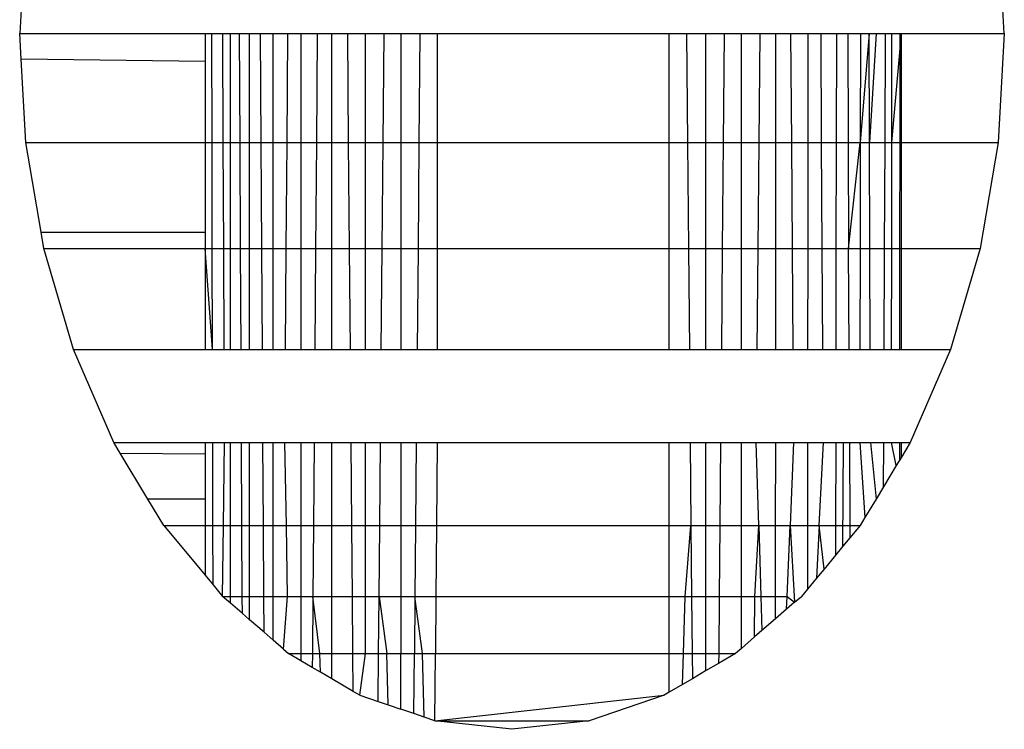
# Model space of a CAD drawing. Units: millimetres. Extents: x 5924 to 16175, y -4864 to 6489.
# Drawn here: x 10491 to 10495, y -719 to -715 of the extents above; entities that cross this region are included whole.
import ezdxf

# ---------------------------------------------------------------- set-up
doc = ezdxf.new("R2010")
doc.units = ezdxf.units.MM

msp = doc.modelspace()

# ---------------------------------------------------------------- linework, layer by layer
for p, q in [((10491.1691, -715.0861), (10491.143, -715.5554)), ((10495.3856, -715.5554), (10495.3595, -715.0861)), ((10491.143, -715.5554), (10491.942, -715.5554)), ((10491.1491, -715.6661), (10491.143, -715.5554)), ((10491.942, -715.5554), (10491.942, -715.6754)), ((10491.942, -715.5554), (10491.9711, -715.5554)), ((10491.9721, -716.0247), (10491.9711, -715.5554)), ((10491.9711, -715.5554), (10492.0188, -715.5554)), ((10492.0204, -716.0247), (10492.0188, -715.5554)), ((10492.0188, -715.5554), (10492.0511, -715.5554)), ((10492.0511, -716.0247), (10492.0511, -715.5554)), ((10492.0511, -715.5554), (10492.0891, -715.5554)), ((10492.0891, -715.5554), (10492.0913, -716.0247)), ((10492.0891, -715.5554), (10492.1331, -715.5554)), ((10492.1331, -716.0247), (10492.1331, -715.5554)), ((10492.1331, -715.5554), (10492.1807, -715.5554)), ((10492.1834, -716.0247), (10492.1807, -715.5554)), ((10492.1807, -715.5554), (10492.2349, -715.5554)), ((10492.2349, -716.0247), (10492.2349, -715.5554)), ((10492.2349, -715.5554), (10492.2981, -715.5554)), ((10492.2949, -716.0247), (10492.2981, -715.5554)), ((10492.2981, -715.5554), (10492.3541, -715.5554)), ((10492.3541, -715.5554), (10492.3541, -716.0247)), ((10492.3541, -715.5554), (10492.4248, -715.5554)), ((10492.4248, -715.5554), (10492.4212, -716.0247)), ((10492.4248, -715.5554), (10492.4879, -715.5554)), ((10492.4879, -716.0247), (10492.4879, -715.5554)), ((10492.4879, -715.5554), (10492.5565, -715.5554)), ((10492.5604, -716.0247), (10492.5565, -715.5554)), ((10492.5565, -715.5554), (10492.6329, -715.5554)), ((10492.6329, -716.0247), (10492.6329, -715.5554)), ((10492.6329, -715.5554), (10492.713, -715.5554)), ((10492.7089, -716.0247), (10492.713, -715.5554)), ((10492.713, -715.5554), (10492.7853, -715.5554)), ((10492.7853, -715.5554), (10492.7853, -716.0247)), ((10492.7853, -715.5554), (10492.8677, -715.5554)), ((10492.8677, -715.5554), (10492.8635, -716.0247)), ((10492.8677, -715.5554), (10492.942, -715.5554)), ((10492.942, -715.5554), (10492.942, -716.0247)), ((10492.942, -715.5554), (10493.942, -715.5554)), ((10493.942, -716.0247), (10493.942, -715.5554)), ((10493.942, -715.5554), (10494.0163, -715.5554)), ((10494.0163, -715.5554), (10494.0205, -716.0247)), ((10494.0163, -715.5554), (10494.0986, -715.5554)), ((10494.0986, -715.5554), (10494.0986, -716.0247)), ((10494.0986, -715.5554), (10494.1787, -715.5554)), ((10494.1787, -715.5554), (10494.1746, -716.0247)), ((10494.1787, -715.5554), (10494.2531, -715.5554)), ((10494.253, -716.0247), (10494.2531, -715.5554)), ((10494.2531, -715.5554), (10494.333, -715.5554)), ((10494.3287, -716.0247), (10494.333, -715.5554)), ((10494.333, -715.5554), (10494.4016, -715.5554)), ((10494.4014, -716.0247), (10494.4016, -715.5554)), ((10494.4016, -715.5554), (10494.4647, -715.5554)), ((10494.4647, -715.5554), (10494.468, -716.0247)), ((10494.4647, -715.5554), (10494.5397, -715.5554)), ((10494.5397, -715.5554), (10494.5392, -716.0247)), ((10494.5397, -715.5554), (10494.5958, -715.5554)), ((10494.5985, -716.0247), (10494.5958, -715.5554)), ((10494.5958, -715.5554), (10494.6633, -715.5554)), ((10494.6625, -716.0247), (10494.6633, -715.5554)), ((10494.6633, -715.5554), (10494.7109, -715.5554)), ((10494.7109, -715.5554), (10494.7129, -716.0247)), ((10494.7109, -715.5554), (10494.7657, -715.5554)), ((10494.7657, -715.5554), (10494.765, -716.0247)), ((10494.8037, -715.5554), (10494.765, -716.0247)), ((10494.7657, -715.5554), (10494.8037, -715.5554)), ((10494.8052, -716.0247), (10494.8037, -715.5554)), ((10494.8037, -715.5554), (10494.8329, -715.5554)), ((10494.8329, -715.5554), (10494.8052, -716.0247)), ((10494.8329, -715.5554), (10494.8738, -715.5554)), ((10494.8717, -716.0247), (10494.8738, -715.5554)), ((10494.8738, -715.5554), (10494.9013, -715.5554)), ((10494.9009, -716.0247), (10494.9013, -715.5554)), ((10494.9009, -716.0247), (10494.942, -715.5554)), ((10494.9013, -715.5554), (10494.942, -715.5554)), ((10494.9361, -716.9174), (10494.9372, -715.5554)), ((10494.9361, -716.9174), (10494.9372, -715.5554)), ((10494.942, -716.0247), (10494.942, -715.5554)), ((10494.942, -715.5554), (10495.3856, -715.5554)), ((10495.3856, -715.5554), (10495.3595, -716.0247)), ((10491.942, -715.6754), (10491.1491, -715.6661)), ((10491.1691, -716.0247), (10491.1491, -715.6661)), ((10491.942, -715.6754), (10491.942, -716.0247)), ((10491.2349, -716.4124), (10491.1691, -716.0247)), ((10491.1691, -716.0247), (10491.942, -716.0247)), ((10491.942, -716.0247), (10491.942, -716.4124)), ((10491.942, -716.0247), (10491.9721, -716.0247)), ((10491.973, -716.4825), (10491.9721, -716.0247)), ((10491.9721, -716.0247), (10492.0204, -716.0247)), ((10492.022, -716.4825), (10492.0204, -716.0247)), ((10492.0204, -716.0247), (10492.0511, -716.0247)), ((10492.0511, -716.4825), (10492.0511, -716.0247)), ((10492.0511, -716.0247), (10492.0913, -716.0247)), ((10492.0913, -716.0247), (10492.0935, -716.4825)), ((10492.0913, -716.0247), (10492.1331, -716.0247)), ((10492.1331, -716.4825), (10492.1331, -716.0247)), ((10492.1331, -716.0247), (10492.1834, -716.0247)), ((10492.1861, -716.4825), (10492.1834, -716.0247)), ((10492.1834, -716.0247), (10492.2349, -716.0247)), ((10492.2349, -716.4825), (10492.2349, -716.0247)), ((10492.2349, -716.0247), (10492.2949, -716.0247)), ((10492.2918, -716.4825), (10492.2949, -716.0247)), ((10492.2949, -716.0247), (10492.3541, -716.0247)), ((10492.3541, -716.0247), (10492.3541, -716.4825)), ((10492.3541, -716.0247), (10492.4212, -716.0247)), ((10492.4212, -716.0247), (10492.4177, -716.4825)), ((10492.4212, -716.0247), (10492.4879, -716.0247)), ((10492.4879, -716.4825), (10492.4879, -716.0247)), ((10492.4879, -716.0247), (10492.5604, -716.0247)), ((10492.5643, -716.4825), (10492.5604, -716.0247)), ((10492.5604, -716.0247), (10492.6329, -716.0247)), ((10492.6329, -716.4825), (10492.6329, -716.0247)), ((10492.6329, -716.0247), (10492.7089, -716.0247)), ((10492.7049, -716.4825), (10492.7089, -716.0247)), ((10492.7089, -716.0247), (10492.7853, -716.0247)), ((10492.7853, -716.0247), (10492.7853, -716.4825)), ((10492.7853, -716.0247), (10492.8635, -716.0247)), ((10492.8635, -716.0247), (10492.8593, -716.4825)), ((10492.8635, -716.0247), (10492.942, -716.0247)), ((10492.942, -716.0247), (10492.942, -716.4825)), ((10492.942, -716.0247), (10493.942, -716.0247)), ((10493.942, -716.4825), (10493.942, -716.0247)), ((10493.942, -716.0247), (10494.0205, -716.0247)), ((10494.0205, -716.0247), (10494.0247, -716.4825)), ((10494.0205, -716.0247), (10494.0986, -716.0247)), ((10494.0986, -716.0247), (10494.0986, -716.4825)), ((10494.0986, -716.0247), (10494.1746, -716.0247)), ((10494.1746, -716.0247), (10494.1706, -716.4825)), ((10494.1746, -716.0247), (10494.253, -716.0247)), ((10494.2529, -716.4825), (10494.253, -716.0247)), ((10494.253, -716.0247), (10494.3287, -716.0247)), ((10494.3246, -716.4825), (10494.3287, -716.0247)), ((10494.3287, -716.0247), (10494.4014, -716.0247)), ((10494.4011, -716.4825), (10494.4014, -716.0247)), ((10494.4014, -716.0247), (10494.468, -716.0247)), ((10494.468, -716.0247), (10494.4713, -716.4825)), ((10494.468, -716.0247), (10494.5392, -716.0247)), ((10494.5392, -716.0247), (10494.5387, -716.4825)), ((10494.5392, -716.0247), (10494.5985, -716.0247)), ((10494.6011, -716.4825), (10494.5985, -716.0247)), ((10494.5985, -716.0247), (10494.6625, -716.0247)), ((10494.6618, -716.4825), (10494.6625, -716.0247)), ((10494.6625, -716.0247), (10494.7129, -716.0247)), ((10494.7129, -716.0247), (10494.7149, -716.4825)), ((10494.7129, -716.0247), (10494.765, -716.0247)), ((10494.7149, -716.4825), (10494.765, -716.0247)), ((10494.765, -716.0247), (10494.7642, -716.4825)), ((10494.765, -716.0247), (10494.8052, -716.0247)), ((10494.8066, -716.4825), (10494.8052, -716.0247)), ((10494.8052, -716.0247), (10494.8717, -716.0247)), ((10494.8697, -716.4825), (10494.8717, -716.0247)), ((10494.8717, -716.0247), (10494.9009, -716.0247)), ((10494.9005, -716.4825), (10494.9009, -716.0247)), ((10494.9009, -716.0247), (10494.942, -716.0247)), ((10494.942, -716.4825), (10494.942, -716.0247)), ((10494.942, -716.0247), (10495.3595, -716.0247)), ((10495.3595, -716.0247), (10495.2818, -716.4825)), ((10491.2349, -716.4124), (10491.942, -716.4124)), ((10491.2468, -716.4825), (10491.2349, -716.4124)), ((10491.942, -716.4124), (10491.942, -716.4825)), ((10491.3742, -716.9174), (10491.2468, -716.4825)), ((10491.2468, -716.4825), (10491.942, -716.4825)), ((10491.942, -716.4825), (10491.942, -716.9174)), ((10491.942, -716.4825), (10491.973, -716.4825)), ((10491.974, -716.9174), (10491.942, -716.4825)), ((10491.974, -716.9174), (10491.973, -716.4825)), ((10491.973, -716.4825), (10492.022, -716.4825)), ((10492.0235, -716.9174), (10492.022, -716.4825)), ((10492.022, -716.4825), (10492.0511, -716.4825)), ((10492.0511, -716.9174), (10492.0511, -716.4825)), ((10492.0511, -716.4825), (10492.0935, -716.4825)), ((10492.0935, -716.4825), (10492.0955, -716.9174)), ((10492.0935, -716.4825), (10492.1331, -716.4825)), ((10492.1331, -716.9174), (10492.1331, -716.4825)), ((10492.1331, -716.4825), (10492.1861, -716.4825)), ((10492.1887, -716.9174), (10492.1861, -716.4825)), ((10492.1861, -716.4825), (10492.2349, -716.4825)), ((10492.2349, -716.9174), (10492.2349, -716.4825)), ((10492.2349, -716.4825), (10492.2918, -716.4825)), ((10492.2888, -716.9174), (10492.2918, -716.4825)), ((10492.2918, -716.4825), (10492.3541, -716.4825)), ((10492.3541, -716.4825), (10492.3541, -716.9174)), ((10492.3541, -716.4825), (10492.4177, -716.4825)), ((10492.4177, -716.4825), (10492.4144, -716.9174)), ((10492.4177, -716.4825), (10492.4879, -716.4825)), ((10492.4879, -716.9174), (10492.4879, -716.4825)), ((10492.4879, -716.4825), (10492.5643, -716.4825)), ((10492.5679, -716.9174), (10492.5643, -716.4825)), ((10492.5643, -716.4825), (10492.6329, -716.4825)), ((10492.6329, -716.9174), (10492.6329, -716.4825)), ((10492.6329, -716.4825), (10492.7049, -716.4825)), ((10492.7011, -716.9174), (10492.7049, -716.4825)), ((10492.7049, -716.4825), (10492.7853, -716.4825)), ((10492.7853, -716.4825), (10492.7853, -716.9174)), ((10492.7853, -716.4825), (10492.8593, -716.4825)), ((10492.8593, -716.4825), (10492.8554, -716.9174)), ((10492.8593, -716.4825), (10492.942, -716.4825)), ((10492.942, -716.4825), (10492.942, -716.9174)), ((10492.942, -716.4825), (10493.942, -716.4825)), ((10493.942, -716.9174), (10493.942, -716.4825)), ((10493.942, -716.4825), (10494.0247, -716.4825)), ((10494.0247, -716.4825), (10494.0286, -716.9174)), ((10494.0247, -716.4825), (10494.0986, -716.4825)), ((10494.0986, -716.4825), (10494.0986, -716.9174)), ((10494.0986, -716.4825), (10494.1706, -716.4825)), ((10494.1706, -716.4825), (10494.1668, -716.9174)), ((10494.1706, -716.4825), (10494.2529, -716.4825)), ((10494.2528, -716.9174), (10494.2529, -716.4825)), ((10494.2529, -716.4825), (10494.3246, -716.4825)), ((10494.3207, -716.9174), (10494.3246, -716.4825)), ((10494.3246, -716.4825), (10494.4011, -716.4825)), ((10494.4008, -716.9174), (10494.4011, -716.4825)), ((10494.4011, -716.4825), (10494.4713, -716.4825)), ((10494.4713, -716.4825), (10494.4744, -716.9174)), ((10494.4713, -716.4825), (10494.5387, -716.4825)), ((10494.5387, -716.4825), (10494.5382, -716.9174)), ((10494.5387, -716.4825), (10494.6011, -716.4825)), ((10494.6036, -716.9174), (10494.6011, -716.4825)), ((10494.6011, -716.4825), (10494.6618, -716.4825)), ((10494.6612, -716.9174), (10494.6618, -716.4825)), ((10494.6618, -716.4825), (10494.7149, -716.4825)), ((10494.7168, -716.9174), (10494.7149, -716.4825)), ((10494.7149, -716.4825), (10494.7642, -716.4825)), ((10494.7642, -716.4825), (10494.7636, -716.9174)), ((10494.7642, -716.4825), (10494.8066, -716.4825)), ((10494.808, -716.9174), (10494.8066, -716.4825)), ((10494.8066, -716.4825), (10494.8697, -716.4825)), ((10494.8678, -716.9174), (10494.8697, -716.4825)), ((10494.8697, -716.4825), (10494.9005, -716.4825)), ((10494.9001, -716.9174), (10494.9005, -716.4825)), ((10494.9005, -716.4825), (10494.942, -716.4825)), ((10494.942, -716.9174), (10494.942, -716.4825)), ((10494.942, -716.4825), (10495.2818, -716.4825)), ((10495.2818, -716.4825), (10495.1544, -716.9174)), ((10491.5481, -717.3188), (10491.3742, -716.9174)), ((10491.3742, -716.9174), (10491.942, -716.9174)), ((10491.942, -716.9174), (10491.974, -716.9174)), ((10491.974, -716.9174), (10492.0235, -716.9174)), ((10492.0235, -716.9174), (10492.0511, -716.9174)), ((10492.0511, -716.9174), (10492.0955, -716.9174)), ((10492.0955, -716.9174), (10492.1331, -716.9174)), ((10492.1331, -716.9174), (10492.1887, -716.9174)), ((10492.1887, -716.9174), (10492.2349, -716.9174)), ((10492.2349, -716.9174), (10492.2888, -716.9174)), ((10492.2888, -716.9174), (10492.3541, -716.9174)), ((10492.3541, -716.9174), (10492.4144, -716.9174)), ((10492.4144, -716.9174), (10492.4879, -716.9174)), ((10492.4879, -716.9174), (10492.5679, -716.9174)), ((10492.5679, -716.9174), (10492.6329, -716.9174)), ((10492.6329, -716.9174), (10492.7011, -716.9174)), ((10492.7011, -716.9174), (10492.7853, -716.9174)), ((10492.7853, -716.9174), (10492.8554, -716.9174)), ((10492.8554, -716.9174), (10492.942, -716.9174)), ((10492.942, -716.9174), (10493.942, -716.9174)), ((10493.942, -716.9174), (10494.0286, -716.9174)), ((10494.0286, -716.9174), (10494.0986, -716.9174)), ((10494.0986, -716.9174), (10494.1668, -716.9174)), ((10494.1668, -716.9174), (10494.2528, -716.9174)), ((10494.2528, -716.9174), (10494.3207, -716.9174)), ((10494.3207, -716.9174), (10494.4008, -716.9174)), ((10494.4008, -716.9174), (10494.4744, -716.9174)), ((10494.4744, -716.9174), (10494.5382, -716.9174)), ((10494.5382, -716.9174), (10494.6036, -716.9174)), ((10494.6036, -716.9174), (10494.6612, -716.9174)), ((10494.6612, -716.9174), (10494.7168, -716.9174)), ((10494.7168, -716.9174), (10494.7636, -716.9174)), ((10494.7636, -716.9174), (10494.808, -716.9174)), ((10494.808, -716.9174), (10494.8678, -716.9174)), ((10494.8678, -716.9174), (10494.9001, -716.9174)), ((10494.9001, -716.9174), (10494.942, -716.9174)), ((10494.942, -716.9174), (10495.1544, -716.9174)), ((10495.1544, -716.9174), (10494.9805, -717.3188)), ((10491.5481, -717.3188), (10491.942, -717.3188)), ((10491.5759, -717.3648), (10491.5481, -717.3188)), ((10491.942, -717.3188), (10491.942, -717.3681)), ((10491.942, -717.3188), (10491.9748, -717.3188)), ((10491.9756, -717.6767), (10491.9748, -717.3188)), ((10491.9748, -717.3188), (10492.0249, -717.3188)), ((10492.0209, -717.6767), (10492.0249, -717.3188)), ((10492.0249, -717.3188), (10492.0511, -717.3188)), ((10492.0511, -717.6767), (10492.0511, -717.3188)), ((10492.0511, -717.3188), (10492.0974, -717.3188)), ((10492.0974, -717.3188), (10492.0991, -717.6767)), ((10492.0974, -717.3188), (10492.1331, -717.3188)), ((10492.1331, -717.6767), (10492.1331, -717.3188)), ((10492.1331, -717.3188), (10492.191, -717.3188)), ((10492.1931, -717.6767), (10492.191, -717.3188)), ((10492.191, -717.3188), (10492.2349, -717.3188)), ((10492.2349, -717.6767), (10492.2349, -717.3188)), ((10492.2349, -717.3188), (10492.286, -717.3188)), ((10492.292, -717.6767), (10492.286, -717.3188)), ((10492.286, -717.3188), (10492.3542, -717.3188)), ((10492.3542, -717.3188), (10492.3542, -717.6767)), ((10492.3542, -717.3188), (10492.4113, -717.3188)), ((10492.4113, -717.3188), (10492.4085, -717.6767)), ((10492.4113, -717.3188), (10492.4879, -717.3188)), ((10492.4879, -717.6767), (10492.4879, -717.3188)), ((10492.4879, -717.3188), (10492.5713, -717.3188)), ((10492.5743, -717.6767), (10492.5713, -717.3188)), ((10492.5713, -717.3188), (10492.6329, -717.3188)), ((10492.6329, -717.6767), (10492.6329, -717.3188)), ((10492.6329, -717.3188), (10492.6975, -717.3188)), ((10492.6944, -717.6767), (10492.6975, -717.3188)), ((10492.6975, -717.3188), (10492.7853, -717.3188)), ((10492.7853, -717.3188), (10492.7853, -717.6767)), ((10492.7853, -717.3188), (10492.8518, -717.3188)), ((10492.8518, -717.3188), (10492.8486, -717.6767)), ((10492.8518, -717.3188), (10492.942, -717.3188)), ((10492.942, -717.3188), (10492.9391, -717.6767)), ((10492.942, -717.3188), (10493.942, -717.3188)), ((10493.942, -717.6767), (10493.942, -717.3188)), ((10493.942, -717.3188), (10494.0322, -717.3188)), ((10494.0322, -717.3188), (10494.0354, -717.6767)), ((10494.0322, -717.3188), (10494.0986, -717.3188)), ((10494.0986, -717.3188), (10494.0986, -717.6767)), ((10494.0986, -717.3188), (10494.1632, -717.3188)), ((10494.1632, -717.3188), (10494.1601, -717.6767)), ((10494.1632, -717.3188), (10494.2527, -717.3188)), ((10494.2526, -717.6767), (10494.2527, -717.3188)), ((10494.2527, -717.3188), (10494.3171, -717.3188)), ((10494.3277, -717.6767), (10494.3171, -717.3188)), ((10494.3171, -717.3188), (10494.4006, -717.3188)), ((10494.4004, -717.6767), (10494.4006, -717.3188)), ((10494.4006, -717.3188), (10494.4772, -717.3188)), ((10494.4772, -717.3188), (10494.4625, -717.6767)), ((10494.4772, -717.3188), (10494.5378, -717.3188)), ((10494.5378, -717.3188), (10494.5374, -717.6767)), ((10494.5378, -717.3188), (10494.606, -717.3188)), ((10494.5881, -717.6767), (10494.606, -717.3188)), ((10494.606, -717.3188), (10494.6606, -717.3188)), ((10494.66, -717.6767), (10494.6606, -717.3188)), ((10494.6606, -717.3188), (10494.7185, -717.3188)), ((10494.6903, -717.7661), (10494.693, -717.3188)), ((10494.7185, -717.3188), (10494.7201, -717.6767)), ((10494.7185, -717.3188), (10494.7629, -717.3188)), ((10494.7629, -717.3188), (10494.785, -717.6425)), ((10494.7629, -717.3188), (10494.8093, -717.3188)), ((10494.8093, -717.3188), (10494.8329, -717.5632)), ((10494.8093, -717.3188), (10494.866, -717.3188)), ((10494.8652, -717.5097), (10494.866, -717.3188)), ((10494.866, -717.3188), (10494.8998, -717.3188)), ((10494.9203, -717.4185), (10494.8998, -717.3188)), ((10494.8998, -717.3188), (10494.942, -717.3188)), ((10494.9357, -717.3929), (10494.9358, -717.3188)), ((10494.9357, -717.3929), (10494.9358, -717.3188)), ((10494.942, -717.3826), (10494.942, -717.3188)), ((10494.9805, -717.3188), (10494.942, -717.3826)), ((10494.942, -717.3188), (10494.9805, -717.3188)), ((10491.5759, -717.3648), (10491.942, -717.3681)), ((10491.6952, -717.5623), (10491.5759, -717.3648)), ((10491.942, -717.3681), (10491.942, -717.5634)), ((10494.942, -717.3826), (10494.9203, -717.4185)), ((10494.9203, -717.4185), (10494.8652, -717.5097)), ((10494.8652, -717.5097), (10494.8329, -717.5632)), ((10491.942, -717.5634), (10491.6952, -717.5623)), ((10491.7643, -717.6767), (10491.6952, -717.5623)), ((10491.942, -717.5634), (10491.942, -717.6767)), ((10494.8329, -717.5632), (10494.785, -717.6425)), ((10494.785, -717.6425), (10494.7643, -717.6767)), ((10491.7643, -717.6767), (10491.942, -717.8913)), ((10491.7643, -717.6767), (10491.942, -717.6767)), ((10491.942, -717.6767), (10491.9756, -717.6767)), ((10491.942, -717.6767), (10491.942, -717.8913)), ((10491.9761, -717.9326), (10491.9756, -717.6767)), ((10491.9756, -717.6767), (10492.0209, -717.6767)), ((10492.0174, -717.9825), (10492.0209, -717.6767)), ((10492.0209, -717.6767), (10492.0511, -717.6767)), ((10492.0511, -717.9825), (10492.0511, -717.6767)), ((10492.0511, -717.6767), (10492.0991, -717.6767)), ((10492.0991, -717.6767), (10492.1006, -717.9825)), ((10492.0991, -717.6767), (10492.1331, -717.6767)), ((10492.133, -717.9825), (10492.1331, -717.6767)), ((10492.1331, -717.6767), (10492.1931, -717.6767)), ((10492.1949, -717.9825), (10492.1931, -717.6767)), ((10492.1931, -717.6767), (10492.2349, -717.6767)), ((10492.2349, -717.9825), (10492.2349, -717.6767)), ((10492.2349, -717.6767), (10492.292, -717.6767)), ((10492.2971, -717.9825), (10492.292, -717.6767)), ((10492.292, -717.6767), (10492.3542, -717.6767)), ((10492.3542, -717.6767), (10492.3542, -717.9825)), ((10492.3542, -717.6767), (10492.4085, -717.6767)), ((10492.4085, -717.6767), (10492.4062, -717.9825)), ((10492.4085, -717.6767), (10492.4879, -717.6767)), ((10492.4879, -717.9825), (10492.4879, -717.6767)), ((10492.4879, -717.6767), (10492.5743, -717.6767)), ((10492.5768, -717.9825), (10492.5743, -717.6767)), ((10492.5743, -717.6767), (10492.6329, -717.6767)), ((10492.6329, -717.9825), (10492.6329, -717.6767)), ((10492.6329, -717.6767), (10492.6944, -717.6767)), ((10492.6917, -717.9825), (10492.6944, -717.6767)), ((10492.6944, -717.6767), (10492.7853, -717.6767)), ((10492.7853, -717.6767), (10492.7853, -717.9825)), ((10492.7853, -717.6767), (10492.8486, -717.6767)), ((10492.8486, -717.6767), (10492.8458, -717.9825)), ((10492.8486, -717.6767), (10492.9391, -717.6767)), ((10492.9391, -717.6767), (10492.9367, -717.9825)), ((10492.9391, -717.6767), (10493.942, -717.6767)), ((10493.942, -717.9825), (10493.942, -717.6767)), ((10493.942, -717.6767), (10494.0354, -717.6767)), ((10494.0111, -717.9825), (10494.0354, -717.6767)), ((10494.0354, -717.6767), (10494.0382, -717.9825)), ((10494.0354, -717.6767), (10494.0986, -717.6767)), ((10494.0986, -717.6767), (10494.0986, -717.9825)), ((10494.0986, -717.6767), (10494.1601, -717.6767)), ((10494.1601, -717.6767), (10494.1574, -717.9825)), ((10494.1601, -717.6767), (10494.2526, -717.6767)), ((10494.2526, -717.9825), (10494.2526, -717.6767)), ((10494.2526, -717.6767), (10494.3277, -717.6767)), ((10494.3112, -717.9825), (10494.3277, -717.6767)), ((10494.3277, -717.6767), (10494.3367, -717.9825)), ((10494.3277, -717.6767), (10494.4004, -717.6767)), ((10494.4002, -717.9825), (10494.4004, -717.6767)), ((10494.4004, -717.6767), (10494.4625, -717.6767)), ((10494.4499, -717.9825), (10494.4625, -717.6767)), ((10494.4625, -717.6767), (10494.4821, -718.0077)), ((10494.4625, -717.6767), (10494.5374, -717.6767)), ((10494.5374, -717.6767), (10494.5371, -717.9512)), ((10494.5374, -717.6767), (10494.5881, -717.6767)), ((10494.5881, -717.6767), (10494.5769, -717.9031)), ((10494.6091, -717.8642), (10494.5881, -717.6767)), ((10494.5881, -717.6767), (10494.66, -717.6767)), ((10494.6598, -717.803), (10494.66, -717.6767)), ((10494.66, -717.6767), (10494.7201, -717.6767)), ((10494.7201, -717.6767), (10494.7203, -717.7299)), ((10494.7201, -717.6767), (10494.7643, -717.6767)), ((10494.7643, -717.6767), (10494.7203, -717.7299)), ((10494.6903, -717.7661), (10494.6598, -717.803)), ((10494.7203, -717.7299), (10494.6903, -717.7661)), ((10494.6598, -717.803), (10494.6091, -717.8642)), ((10491.942, -717.8913), (10491.9761, -717.9326)), ((10494.6091, -717.8642), (10494.5769, -717.9031)), ((10491.9761, -717.9326), (10492.0174, -717.9825)), ((10494.5769, -717.9031), (10494.5371, -717.9512)), ((10494.5371, -717.9512), (10494.5112, -717.9825)), ((10492.0511, -718.0116), (10492.0174, -717.9825)), ((10492.0174, -717.9825), (10492.0511, -717.9825)), ((10492.0511, -718.0116), (10492.0511, -717.9825)), ((10492.0511, -717.9825), (10492.1006, -717.9825)), ((10492.1009, -718.0548), (10492.0511, -718.0116)), ((10492.1006, -717.9825), (10492.1009, -718.0548)), ((10492.1006, -717.9825), (10492.133, -717.9825)), ((10492.133, -718.0827), (10492.133, -717.9825)), ((10492.133, -717.9825), (10492.1949, -717.9825)), ((10492.1958, -718.1371), (10492.1949, -717.9825)), ((10492.1949, -717.9825), (10492.2349, -717.9825)), ((10492.2349, -718.171), (10492.2349, -717.9825)), ((10492.2349, -717.9825), (10492.2971, -717.9825)), ((10492.2799, -718.21), (10492.2971, -717.9825)), ((10492.2971, -717.9825), (10492.3542, -717.9825)), ((10492.3542, -717.9825), (10492.3542, -718.2284)), ((10492.3542, -717.9825), (10492.4062, -717.9825)), ((10492.4062, -717.9825), (10492.4043, -718.2284)), ((10492.4363, -718.2284), (10492.4062, -717.9825)), ((10492.4062, -717.9825), (10492.4879, -717.9825)), ((10492.4879, -718.2284), (10492.4879, -717.9825)), ((10492.4879, -717.9825), (10492.5768, -717.9825)), ((10492.5789, -718.2284), (10492.5768, -717.9825)), ((10492.5768, -717.9825), (10492.6329, -717.9825)), ((10492.633, -718.2284), (10492.6329, -717.9825)), ((10492.6329, -717.9825), (10492.6917, -717.9825)), ((10492.6896, -718.2284), (10492.6917, -717.9825)), ((10492.6917, -717.9825), (10492.7243, -718.2284)), ((10492.6917, -717.9825), (10492.7853, -717.9825)), ((10492.7853, -717.9825), (10492.7853, -718.2284)), ((10492.7853, -717.9825), (10492.8458, -717.9825)), ((10492.8458, -717.9825), (10492.8436, -718.2284)), ((10492.8783, -718.2284), (10492.8458, -717.9825)), ((10492.8458, -717.9825), (10492.9367, -717.9825)), ((10492.9367, -717.9825), (10492.9348, -718.2284)), ((10492.9367, -717.9825), (10493.942, -717.9825)), ((10493.942, -718.2284), (10493.942, -717.9825)), ((10493.942, -717.9825), (10494.0111, -717.9825)), ((10494.0033, -718.2284), (10494.0111, -717.9825)), ((10494.0111, -717.9825), (10494.0382, -717.9825)), ((10494.0382, -717.9825), (10494.0404, -718.2284)), ((10494.0382, -717.9825), (10494.0986, -717.9825)), ((10494.0986, -717.9825), (10494.0986, -718.2284)), ((10494.0986, -717.9825), (10494.1574, -717.9825)), ((10494.1574, -717.9825), (10494.1552, -718.2284)), ((10494.1574, -717.9825), (10494.2526, -717.9825)), ((10494.2525, -718.2067), (10494.2526, -717.9825)), ((10494.2526, -717.9825), (10494.3112, -717.9825)), ((10494.3096, -718.1572), (10494.3112, -717.9825)), ((10494.3112, -717.9825), (10494.3367, -717.9825)), ((10494.3367, -717.9825), (10494.3411, -718.1299)), ((10494.3367, -717.9825), (10494.4002, -717.9825)), ((10494.4001, -718.0787), (10494.4002, -717.9825)), ((10494.4002, -717.9825), (10494.4499, -717.9825)), ((10494.4476, -718.0376), (10494.4499, -717.9825)), ((10494.4821, -718.0077), (10494.4476, -718.0376)), ((10494.4499, -717.9825), (10494.4821, -718.0077)), ((10494.4821, -718.0077), (10494.5112, -717.9825)), ((10492.133, -718.0827), (10492.1009, -718.0548)), ((10494.4476, -718.0376), (10494.4001, -718.0787)), ((10492.1958, -718.1371), (10492.133, -718.0827)), ((10494.4001, -718.0787), (10494.3411, -718.1299)), ((10492.2349, -718.171), (10492.1958, -718.1371)), ((10494.3411, -718.1299), (10494.3096, -718.1572)), ((10492.2799, -718.21), (10492.2349, -718.171)), ((10494.3096, -718.1572), (10494.2525, -718.2067)), ((10492.2799, -718.21), (10492.3013, -718.2284)), ((10492.3542, -718.2594), (10492.3013, -718.2284)), ((10492.3013, -718.2284), (10492.3542, -718.2284)), ((10492.3542, -718.2284), (10492.3542, -718.2594)), ((10492.3542, -718.2284), (10492.4043, -718.2284)), ((10492.4043, -718.2284), (10492.4038, -718.2885)), ((10492.4043, -718.2284), (10492.4363, -718.2284)), ((10492.4385, -718.3089), (10492.4363, -718.2284)), ((10492.4363, -718.2284), (10492.4879, -718.2284)), ((10492.4879, -718.3378), (10492.4879, -718.2284)), ((10492.4879, -718.2284), (10492.5789, -718.2284)), ((10492.5803, -718.3919), (10492.5789, -718.2284)), ((10492.5789, -718.2284), (10492.633, -718.2284)), ((10492.6088, -718.4086), (10492.633, -718.2284)), ((10492.633, -718.2284), (10492.6896, -718.2284)), ((10492.6878, -718.4354), (10492.6896, -718.2284)), ((10492.6896, -718.2284), (10492.7243, -718.2284)), ((10492.7243, -718.2284), (10492.7853, -718.2284)), ((10492.7308, -718.45), (10492.7243, -718.2284)), ((10492.7853, -718.2284), (10492.8436, -718.2284)), ((10492.7853, -718.4685), (10492.7853, -718.2284)), ((10492.8413, -718.4875), (10492.8436, -718.2284)), ((10492.8436, -718.2284), (10492.8783, -718.2284)), ((10492.8783, -718.2284), (10492.9348, -718.2284)), ((10492.8863, -718.5028), (10492.8783, -718.2284)), ((10492.9325, -718.5185), (10492.9348, -718.2284)), ((10492.9348, -718.2284), (10493.942, -718.2284)), ((10493.942, -718.3956), (10493.942, -718.2284)), ((10493.942, -718.2284), (10494.0033, -718.2284)), ((10493.9991, -718.3622), (10494.0033, -718.2284)), ((10494.0033, -718.2284), (10494.0404, -718.2284)), ((10494.0404, -718.2284), (10494.0414, -718.3374)), ((10494.0404, -718.2284), (10494.0986, -718.2284)), ((10494.0986, -718.2284), (10494.0986, -718.3039)), ((10494.0986, -718.2284), (10494.1552, -718.2284)), ((10494.1552, -718.2284), (10494.1548, -718.2709)), ((10494.2274, -718.2284), (10494.1548, -718.2709)), ((10494.1552, -718.2284), (10494.2274, -718.2284)), ((10494.2525, -718.2067), (10494.2274, -718.2284)), ((10492.4038, -718.2885), (10492.3542, -718.2594)), ((10494.1548, -718.2709), (10494.0986, -718.3039)), ((10492.4385, -718.3089), (10492.4038, -718.2885)), ((10492.4879, -718.3378), (10492.4385, -718.3089)), ((10494.0986, -718.3039), (10494.0414, -718.3374)), ((10492.5803, -718.3919), (10492.4879, -718.3378)), ((10493.9991, -718.3622), (10493.942, -718.3956)), ((10494.0414, -718.3374), (10493.9991, -718.3622)), ((10492.6088, -718.4086), (10492.5803, -718.3919)), ((10493.942, -718.3956), (10493.9198, -718.4086)), ((10492.6088, -718.4086), (10492.6878, -718.4354)), ((10492.6878, -718.4354), (10492.7308, -718.45)), ((10492.9325, -718.5185), (10493.9198, -718.4086)), ((10493.9198, -718.4086), (10493.5962, -718.5185)), ((10492.7308, -718.45), (10492.7853, -718.4685)), ((10492.8413, -718.4875), (10492.7853, -718.4685)), ((10492.8863, -718.5028), (10492.8413, -718.4875)), ((10492.9325, -718.5185), (10492.8863, -718.5028)), ((10493.2643, -718.5554), (10492.9325, -718.5185)), ((10492.9325, -718.5185), (10493.5962, -718.5185)), ((10493.5962, -718.5185), (10493.2643, -718.5554))]:
    msp.add_line(p, q)

doc.saveas('drawing.dxf')
